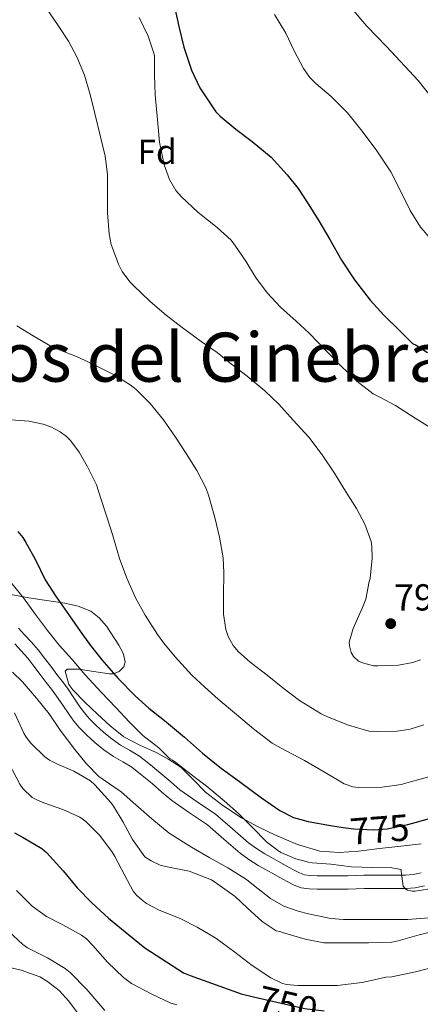
# Model space of a CAD drawing. Units: metres. Extents: x 559673 to 566537, y 4728690 to 4733379.
# Drawn here: x 562641 to 562755, y 4729837 to 4730118 of the extents above; entities that cross this region are included whole.
import ezdxf
from ezdxf.enums import TextEntityAlignment as Align

# ---------------------------------------------------------------- set-up
doc = ezdxf.new("R2010")
doc.units = ezdxf.units.M
doc.header["$MEASUREMENT"] = 0
doc.linetypes.add('DGN Style 3', pattern=[119.94206, 85.6729, -34.26916])
doc.linetypes.add('DGN Style 5', pattern=[59.97103, 25.70187, -34.26916])
for name, color, linetype, lineweight in [('Nivel 21', 7, 'Continuous', 0), ('Nivel 22', 7, 'Continuous', 0), ('Nivel 35', 7, 'Continuous', 0), ('Nivel 37', 7, 'Continuous', 0), ('Nivel 4', 7, 'Continuous', 0), ('Nivel 41', 7, 'Continuous', 0), ('Nivel 45', 7, 'Continuous', 0), ('Nivel 5', 7, 'Continuous', 0), ('Nivel 57', 7, 'Continuous', 0), ('Nivel 7', 7, 'Continuous', 0)]:
    doc.layers.add(name, color=color, linetype=linetype, lineweight=lineweight)
doc.styles.add('Style-Arial', font='txt')
doc.styles.add('Style-Helvetica-Narrow-Oblique', font='txt')
doc.styles.add('Style-Times New Roman', font='txt')

# ---------------------------------------------------------------- blocks, each defined once
blk = doc.blocks.new('5PATER')
at = {"layer": 'Nivel 7', "linetype": 'Continuous', "lineweight": 0}
h = blk.add_hatch(color=51, dxfattribs=at)
edge = h.paths.add_edge_path()
edge.add_ellipse((0, 0), major_axis=(-1.1, -1.11), ratio=0.999422, start_angle=0, end_angle=360)

msp = doc.modelspace()

# ---------------------------------------------------------------- linework, layer by layer
at = {"layer": 'Nivel 21', "color": 7, "linetype": 'DGN Style 3', "lineweight": 0}
for points in [[(562647.73, 4729935.39, 766.41), (562645.9, 4729937.73, 766.41), (562643.93, 4729940.03, 766.43), (562642.08, 4729942.01, 766.46), (562640.29, 4729943.89, 766.49)], [(562755.48, 4729874.09, 771.44), (562753.19, 4729873.59, 771.16), (562750.92, 4729873.4, 770.86), (562748.31, 4729873.4, 770.65), (562745.53, 4729873.4, 770.48), (562742.36, 4729873.4, 770.32), (562739.1, 4729873.4, 770.17), (562736.71, 4729873.29, 770.06), (562734.48, 4729873.19, 769.95), (562732.74, 4729873.18, 770.08), (562730.92, 4729873.17, 770.2), (562728.31, 4729873.18, 769.89), (562725.74, 4729873.19, 769.58), (562723.75, 4729873.25, 769.48), (562722.1, 4729873.5, 769.39), (562720.64, 4729874.04, 769.31), (562718.93, 4729874.92, 769.23), (562716.82, 4729876.07, 769.17), (562714.64, 4729877.27, 769.13), (562712.66, 4729878.38, 769.22), (562710.76, 4729879.45, 769.29), (562708.37, 4729880.97, 769.05), (562706.12, 4729882.63, 768.8), (562701.53, 4729886.58, 768.66), (562696.67, 4729890.78, 768.51), (562691.37, 4729894.34, 768.27), (562686.47, 4729897.73, 768.04), (562683.83, 4729899.99, 767.96), (562681.02, 4729902.43, 767.9), (562678.08, 4729904.86, 767.94), (562674.92, 4729907.33, 767.96), (562672.03, 4729909.05, 767.83), (562669.49, 4729910.47, 767.68), (562667.06, 4729912.22, 767.64), (562664.62, 4729914.18, 767.6), (562662.48, 4729916.08, 767.4), (562660.51, 4729918.11, 767.18), (562659.16, 4729919.73, 767.19), (562657.89, 4729921.44, 767.21), (562656.18, 4729924.04, 766.87), (562654.3, 4729926.78, 766.56), (562652.77, 4729928.79, 766.58), (562651.3, 4729930.71, 766.6), (562649.52, 4729933.04, 766.5), (562647.73, 4729935.39, 766.41)]]:
    msp.add_polyline3d(points, dxfattribs=at)
at = {"layer": 'Nivel 21', "color": 7, "linetype": 'Continuous', "lineweight": 0}
for points in [[(562639.3, 4729939.4, 766.46), (562641.08, 4729937.49, 766.43), (562642.95, 4729935.31, 766.41), (562644.72, 4729933.06, 766.41), (562646.49, 4729930.73, 766.5), (562648.27, 4729928.4, 766.6), (562649.74, 4729926.47, 766.58), (562651.21, 4729924.54, 766.56), (562653.01, 4729921.91, 766.87), (562654.76, 4729919.25, 767.21), (562656.17, 4729917.36, 767.19)], [(562656.17, 4729917.36, 767.19), (562657.68, 4729915.55, 767.18), (562659.84, 4729913.33, 767.4), (562662.16, 4729911.26, 767.6), (562664.74, 4729909.18, 767.64), (562667.44, 4729907.25, 767.68), (562670.12, 4729905.74, 767.83), (562672.76, 4729904.18, 767.96), (562675.69, 4729901.89, 767.94), (562678.56, 4729899.52, 767.9), (562681.34, 4729897.1, 767.96), (562684.14, 4729894.7, 768.04), (562689.22, 4729891.19, 768.27), (562694.35, 4729887.74, 768.51), (562699.04, 4729883.69, 768.66), (562703.74, 4729879.65, 768.8), (562706.21, 4729877.83, 769.05), (562708.8, 4729876.17, 769.29), (562710.79, 4729875.05, 769.22), (562712.8, 4729873.93, 769.13), (562714.99, 4729872.73, 769.17), (562717.18, 4729871.53, 769.23), (562719.1, 4729870.54, 769.31), (562721.13, 4729869.79, 769.39), (562723.4, 4729869.44, 769.48), (562725.68, 4729869.37, 769.58), (562728.3, 4729869.36, 769.89), (562730.92, 4729869.36, 770.2), (562732.76, 4729869.36, 770.08), (562734.59, 4729869.37, 769.95), (562736.88, 4729869.49, 770.06), (562739.18, 4729869.58, 770.17), (562742.36, 4729869.58, 770.32), (562745.53, 4729869.58, 770.48), (562748.31, 4729869.58, 770.65), (562751.08, 4729869.58, 770.86), (562753.76, 4729869.81, 771.16), (562756.4, 4729870.38, 771.44)]]:
    msp.add_polyline3d(points, dxfattribs=at)
at = {"layer": 'Nivel 22', "color": 30, "linetype": 'DGN Style 5', "lineweight": 30, "flags": 128}
for points, elevation in [([(562733.15, 4729887.02), (562736.2, 4729886.6), (562741.79, 4729886.31)], 775), ([(562741.79, 4729886.31), (562745.76, 4729886.61), (562751.61, 4729887.81), (562753.69, 4729888.4)], 775), ([(562707.55, 4729838.65), (562722.08, 4729835.27), (562727.73, 4729834.67)], 750)]:
    msp.add_lwpolyline(points, dxfattribs=dict(at, elevation=elevation))
at = {"layer": 'Nivel 35', "color": 92, "linetype": 'DGN Style 3', "lineweight": 0}
for points in [[(562743.55, 4729880.97, 775.96), (562737.5, 4729880.24, 775.44), (562732, 4729879.86, 775.49), (562726.51, 4729880.27, 775.56), (562720.04, 4729882.13, 775.33), (562713.8, 4729884.81, 775.02), (562708.85, 4729887.17, 774.64), (562704.03, 4729889.78, 774.25), (562698.75, 4729893.24, 774.38), (562693.76, 4729897.07, 774.44), (562690.29, 4729900.69, 774.03), (562686.73, 4729904.19, 773.6), (562683.28, 4729906.4, 773.27), (562679.69, 4729908.38, 772.99), (562675.01, 4729910.53, 772.94), (562670.44, 4729912.9, 772.92), (562666.55, 4729916.01, 772.7), (562662.86, 4729919.39, 772.46), (562659.28, 4729922.79, 772.24), (562655.82, 4729926.29, 772.06), (562654.71, 4729927.79, 772.17), (562653.64, 4729931.66, 773.11), (562654.28, 4729932.21, 773.48), (562657.62, 4729932.19, 774.8), (562661.15, 4729931.65, 776.09), (562663.72, 4729931.22, 776.69), (562666.28, 4729930.85, 777.24), (562667.48, 4729930.91, 777.7), (562669.14, 4729931.59, 778.58), (562670.43, 4729932.88, 779.28), (562670.85, 4729934.31, 779.55), (562670.25, 4729936.74, 779.68), (562668.99, 4729939.02, 779.58), (562665.46, 4729944.52, 778.89), (562663.43, 4729946.91, 778.38), (562660.99, 4729948.75, 777.76), (562657.42, 4729950.22, 776.31), (562653.58, 4729951.06, 774.89), (562651.02, 4729951.45, 774.76), (562647.12, 4729952, 775.25), (562643.31, 4729952.61, 775.21), (562638.17, 4729953.56, 773.74)], [(562755.47, 4729882.31, 776.71), (562749.6, 4729881.69, 776.49), (562743.55, 4729880.97, 775.96)]]:
    msp.add_polyline3d(points, dxfattribs=at)
at = {"layer": 'Nivel 4', "color": 30, "linetype": 'Continuous', "lineweight": 30, "flags": 128}
for points, elevation in [([(562684.98, 4730121.02), (562686.14, 4730115.75), (562687.58, 4730109.88), (562689.76, 4730103.29), (562692.13, 4730098.22), (562696.77, 4730091.37), (562697.95, 4730090.17), (562702.48, 4730086.44), (562707.09, 4730082.89), (562712.56, 4730078.39), (562717.14, 4730073.35), (562720.3, 4730069.45), (562723.1, 4730065.13), (562726.22, 4730060.29), (562729.3, 4730054.93), (562732.69, 4730049.03), (562736.42, 4730043.41), (562740.83, 4730037.61), (562744.75, 4730033.29), (562749.36, 4730028.79), (562752.93, 4730025.25), (562754.03, 4730024.73), (562757.26, 4730022.66)], 800), ([(562640.14, 4729971.56), (562641.57, 4729969.8), (562642.43, 4729968.41), (562645.2, 4729963.4), (562647.9, 4729957.74), (562650.88, 4729953.13), (562654.88, 4729947.43), (562657.93, 4729943.11), (562660.88, 4729939.01), (562664.14, 4729934.9), (562668.84, 4729929.53), (562673.68, 4729924.58), (562677.6, 4729921.05), (562682.04, 4729917.51), (562687.76, 4729912.79), (562692.94, 4729908.23), (562697.85, 4729904.26), (562703.93, 4729899.85), (562709.82, 4729895.51), (562715.04, 4729891.88), (562718.94, 4729889.89), (562723.1, 4729888.69), (562729.53, 4729887.53), (562733.15, 4729887.02)], 775), ([(562753.69, 4729888.4), (562758.48, 4729889.73)], 775), ([(562639.15, 4729885.48), (562641.66, 4729884.15), (562647, 4729880.95), (562648.3, 4729879.81), (562653.1, 4729874.63), (562657.12, 4729869.73), (562661.28, 4729865.51), (562666.04, 4729861.11), (562671.87, 4729856.33), (562676.41, 4729852.66), (562687.52, 4729845.53), (562689.37, 4729844.74), (562703.98, 4729839.48), (562707.55, 4729838.65)], 750)]:
    msp.add_lwpolyline(points, dxfattribs=dict(at, elevation=elevation))
at = {"layer": 'Nivel 5', "color": 30, "linetype": 'Continuous', "lineweight": 0, "flags": 128}
for points, elevation in [([(562639.89, 4730131.41), (562644.02, 4730126.68), (562648.37, 4730120.9), (562651.7, 4730116.07), (562654.61, 4730111.53), (562657.01, 4730107.13), (562659.15, 4730101.88), (562660.77, 4730096.28), (562662.19, 4730090.92), (562663.81, 4730084.25)], 790), ([(562713.54, 4730119.19), (562716.78, 4730113.8), (562719.06, 4730109.03), (562721.76, 4730103.77), (562723.62, 4730101.22), (562725.33, 4730099.51), (562729.74, 4730095.74), (562734.37, 4730091.13), (562738.54, 4730085.86), (562742.77, 4730080.25), (562746.74, 4730074.2), (562749.86, 4730068.21), (562752.32, 4730063.19), (562755.28, 4730058.45), (562756.13, 4730057.45), (562759.46, 4730053.45), (562764.05, 4730048.39), (562768.19, 4730044.76)], 805), ([(562735.47, 4730121.08), (562739.87, 4730115.82), (562745.5, 4730110.01), (562750.78, 4730104.42), (562754.61, 4730100.28), (562759.33, 4730094.34), (562763.71, 4730089.43), (562767.86, 4730084.33), (562771.82, 4730078.21), (562775.49, 4730072.97), (562776.7, 4730071.62), (562780.02, 4730067.73), (562784.38, 4730063.09), (562786.35, 4730061.64), (562790.4, 4730057.69), (562794.56, 4730054.02), (562795.25, 4730053.69), (562797.09, 4730052.93), (562798.93, 4730052.18), (562805.77, 4730049.42)], 810), ([(562674.8, 4730118.29), (562677.35, 4730113.03), (562679.14, 4730107.86), (562679.19, 4730107.17), (562679.25, 4730101.96), (562679.35, 4730096.21), (562680.02, 4730089.09), (562680.67, 4730082.76), (562681.92, 4730076.2), (562683.52, 4730072.09), (562685.31, 4730068.93), (562686.9, 4730067.09), (562691.62, 4730062.69), (562697.15, 4730058.31), (562701.12, 4730054.71), (562702.37, 4730053), (562705.31, 4730048.73), (562708.05, 4730044.2), (562711.41, 4730039.67), (562715.18, 4730035.57), (562719.66, 4730031.56), (562723.44, 4730028.21), (562728.54, 4730022.8), (562732.29, 4730019.04), (562737.04, 4730014.48), (562741.73, 4730010.82), (562743.58, 4730009.86), (562748.14, 4730007.48), (562753.7, 4730003.92), (562758.51, 4730000.98)], 795), ([(562663.81, 4730084.25), (562665.12, 4730078.73), (562665.73, 4730073.49), (562665.73, 4730068.45), (562665.73, 4730062.55), (562666.22, 4730056.5), (562666.86, 4730053.49), (562668.91, 4730047.83), (562669.95, 4730045.78), (562672.13, 4730042.79), (562673.1, 4730041.86), (562677.95, 4730037.21), (562682.53, 4730033.33), (562687.15, 4730029.78), (562692.54, 4730025.81), (562697.12, 4730022.68), (562701.23, 4730019.36), (562705.73, 4730015.86), (562710.77, 4730011.68), (562714.72, 4730007.88), (562718.86, 4730003.35), (562723.36, 4729998.42), (562727.12, 4729993.43), (562730.62, 4729988.15), (562733.33, 4729983.78), (562736.96, 4729978.05), (562739.36, 4729973.64), (562741.12, 4729968.68), (562741.34, 4729967.24), (562741.42, 4729963.92), (562740.88, 4729958.15), (562740.62, 4729957.22), (562739.58, 4729952.23), (562738.67, 4729949.86), (562736, 4729943.81), (562734.9, 4729939.94), (562734.94, 4729938.84), (562735.46, 4729936.98), (562736.11, 4729935.8), (562737.49, 4729934.53), (562738.67, 4729934.02), (562741.78, 4729933.17), (562743.1, 4729933.12), (562748.94, 4729933.36), (562753.09, 4729934.08), (562755.28, 4729934.9)], 790), ([(562639.86, 4730030.25), (562644.5, 4730027.45), (562649.58, 4730024.44), (562652.7, 4730023.09), (562657.39, 4730021.35), (562663.33, 4730018.42), (562667.84, 4730016.17), (562672.26, 4730013.43), (562673.98, 4730012.04), (562677.98, 4730008.12), (562681.79, 4730003.46), (562685.25, 4729998.48), (562688.22, 4729993.83), (562691.33, 4729988.92), (562694.02, 4729983.78), (562694.64, 4729981.86), (562696.5, 4729975.52), (562697.82, 4729969.92), (562698.8, 4729964.02), (562698.98, 4729959.73), (562698.91, 4729953.27), (562698.93, 4729947.91), (562699.62, 4729943.54), (562700.29, 4729941.57), (562701.68, 4729939), (562703.25, 4729937.12), (562706.59, 4729934.24), (562711.38, 4729930.48), (562715.86, 4729926.92), (562720.69, 4729923.25), (562726.85, 4729919.46), (562728.64, 4729918.64), (562734.64, 4729916.18), (562740.51, 4729914.5), (562742.94, 4729914.43), (562748.54, 4729914.53), (562752.26, 4729915.07), (562756.18, 4729916.31)], 785), ([(562636.85, 4730003.49), (562643.23, 4730003.05), (562647.33, 4730002.15), (562649.54, 4730001.37), (562652.19, 4729999.97), (562654.03, 4729998.63), (562655.14, 4729997.53), (562657.68, 4729994.21), (562659.95, 4729990.21), (562662.58, 4729984.87)], 780), ([(562662.58, 4729984.87), (562663.89, 4729980.95), (562665.62, 4729975.72), (562667.22, 4729970.65), (562669.22, 4729963.78), (562671.3, 4729958.23), (562673.76, 4729952.56), (562676.58, 4729947.64), (562680.06, 4729942.13), (562681.9, 4729939.6), (562685.15, 4729935.73), (562689.89, 4729930.45), (562693.62, 4729927.06), (562697.39, 4729923.64), (562702.66, 4729919.22), (562707.52, 4729915.17), (562712.83, 4729911.11), (562715.46, 4729909.62), (562722.05, 4729906.1), (562727.95, 4729902.72), (562733.47, 4729899.44), (562735.87, 4729898.59), (562737.58, 4729898.39), (562744.29, 4729898.47), (562749.73, 4729899.27), (562752.42, 4729900.02), (562757.9, 4729901.57)], 780), ([(562637.55, 4729957.73), (562641.79, 4729952.63), (562645.14, 4729947.8), (562648.61, 4729943.29), (562651.95, 4729939.11), (562655.63, 4729934.96), (562659.36, 4729930.64), (562663.94, 4729925.64), (562668.11, 4729921.24), (562672.03, 4729917.04), (562675.87, 4729913.28), (562680.46, 4729909.7), (562683.17, 4729907), (562683.7, 4729906.6), (562684.32, 4729906.26), (562685.26, 4729905.59), (562689.71, 4729902.15), (562694.46, 4729898.55), (562699.1, 4729894.6), (562703.23, 4729891), (562707.25, 4729887.04), (562711.26, 4729882.91), (562714.35, 4729880.48), (562715.34, 4729879.89), (562719.62, 4729878.05), (562723.2, 4729877.06), (562724.27, 4729876.91), (562729.58, 4729876.51), (562735.49, 4729875.73), (562741.41, 4729875.55), (562747.04, 4729875.49), (562749.68, 4729875.03), (562749.68, 4729874.5), (562750.3, 4729870.27), (562750.88, 4729869.55), (562751.57, 4729869.14), (562752.85, 4729868.83), (562753.76, 4729868.85), (562759.78, 4729869.81)], 770), ([(562638.62, 4729931.33), (562641.46, 4729928.63), (562645.49, 4729923.97), (562649.07, 4729919.46), (562652.24, 4729914.8), (562656.4, 4729909.27), (562659.63, 4729905.24), (562663.26, 4729901.59), (562664.56, 4729900.72), (562669.66, 4729897.17), (562673.86, 4729893.44), (562678.48, 4729889.49), (562683.42, 4729885.41), (562689.76, 4729881.36), (562695.04, 4729878.31), (562700.14, 4729875.43), (562705.52, 4729872.15), (562707.55, 4729870.53), (562712.37, 4729866.71), (562716.22, 4729864.56), (562720.29, 4729863.06), (562723.26, 4729862.37), (562729.58, 4729861.01), (562733.21, 4729860.72), (562740.49, 4729860.72), (562746.3, 4729860.72), (562751.65, 4729860.72), (562757.55, 4729861.2)], 765), ([(562639.18, 4729919.7), (562641.81, 4729913.89), (562642.54, 4729912.79), (562643.89, 4729911.08), (562647.87, 4729907.16), (562649.18, 4729906.26), (562651.31, 4729905.17), (562656.14, 4729903.11), (562660.86, 4729900.31), (562662.14, 4729899.22)], 760), ([(562637.58, 4729905.33), (562640.66, 4729899.38), (562641.57, 4729898.12), (562644.22, 4729895.57), (562645.55, 4729894.87), (562647.55, 4729894.05), (562653.04, 4729892.15), (562657.89, 4729889.92), (562659.6, 4729888.69), (562663.49, 4729884.84), (562667.05, 4729880.15), (562667.89, 4729878.68), (562670.73, 4729873.27), (562673.15, 4729868.84), (562674.06, 4729867.7), (562675.63, 4729866.23), (562676.91, 4729865.3)], 755), ([(562662.14, 4729899.22), (562666.75, 4729894.16), (562667.52, 4729893.06), (562670.26, 4729888.52), (562672.89, 4729883.52), (562676.41, 4729878.64), (562678.21, 4729877.44), (562680.78, 4729876.28), (562682.81, 4729875.76), (562689.13, 4729874.56), (562695.49, 4729872.07), (562697.05, 4729871.04), (562702.24, 4729867.27), (562705.65, 4729864.05), (562710.01, 4729860.11), (562714.03, 4729857.49), (562715.01, 4729857.3), (562715.76, 4729857.04), (562722.32, 4729855.15), (562727.58, 4729854.07), (562728.96, 4729854.02), (562733.98, 4729854.02), (562740.4, 4729854.02), (562747.02, 4729854.23), (562748.86, 4729854.58), (562754.83, 4729856.35), (562761.28, 4729857.89)], 760), ([(562639.71, 4729868.96), (562644.25, 4729864.53), (562648.35, 4729861.54), (562652.96, 4729859.19), (562658.37, 4729856.28), (562659.74, 4729855.22), (562661.61, 4729853.32), (562665.77, 4729848.5), (562670.33, 4729844.13), (562672.65, 4729842.48), (562678.48, 4729839.43), (562683.92, 4729836.87), (562685.61, 4729836.39)], 745), ([(562676.91, 4729865.3), (562680.38, 4729863.46), (562686.73, 4729860.88), (562691.41, 4729858.55), (562696.73, 4729855.38), (562702.21, 4729851.35), (562707.13, 4729847.59), (562712.45, 4729844.03), (562715.6, 4729842.55), (562716.88, 4729842.19), (562720.21, 4729841.89), (562725.77, 4729841.84), (562731.53, 4729841.87), (562738.51, 4729842.71), (562739.89, 4729843.06), (562745.31, 4729844.24), (562747.05, 4729844.39), (562753.82, 4729845.73), (562758.97, 4729847.07)], 755), ([(562637.45, 4729857.43), (562641.6, 4729853.59), (562642.93, 4729852.64), (562648.61, 4729849.8), (562653.66, 4729846.74), (562655.1, 4729845.59), (562659.87, 4729840.69), (562665.05, 4729834.76)], 740), ([(562635.25, 4729847.62), (562641.12, 4729846.23), (562646.38, 4729844.31), (562648.57, 4729843.03), (562651.9, 4729840.44), (562654.72, 4729837.43), (562658.29, 4729832.5)], 735)]:
    msp.add_lwpolyline(points, dxfattribs=dict(at, elevation=elevation))
at = {"layer": 'Nivel 57', "color": 92, "linetype": 'DGN Style 3', "lineweight": 0}
msp.add_polyline3d([(562638.17, 4729953.56, 773.74), (562643.31, 4729952.61, 775.21), (562647.12, 4729952, 775.25), (562651.02, 4729951.45, 774.76), (562653.58, 4729951.06, 774.89), (562657.42, 4729950.22, 776.31), (562660.99, 4729948.75, 777.76), (562663.43, 4729946.91, 778.38), (562665.46, 4729944.52, 778.89), (562668.99, 4729939.02, 779.58), (562670.25, 4729936.74, 779.68), (562670.85, 4729934.31, 779.55), (562670.43, 4729932.88, 779.28), (562669.14, 4729931.59, 778.58), (562667.48, 4729930.91, 777.7), (562666.28, 4729930.85, 777.24), (562663.72, 4729931.22, 776.69), (562661.15, 4729931.65, 776.09), (562657.62, 4729932.19, 774.8), (562654.28, 4729932.21, 773.48), (562653.64, 4729931.66, 773.11), (562654.71, 4729927.79, 772.17), (562655.82, 4729926.29, 772.06), (562659.28, 4729922.79, 772.24), (562662.86, 4729919.39, 772.46), (562666.55, 4729916.01, 772.7), (562670.44, 4729912.9, 772.92), (562675.01, 4729910.53, 772.94), (562679.69, 4729908.38, 772.99), (562683.28, 4729906.4, 773.27), (562686.73, 4729904.19, 773.6), (562690.29, 4729900.69, 774.03), (562693.76, 4729897.07, 774.44), (562698.75, 4729893.24, 774.38), (562704.03, 4729889.78, 774.25), (562708.85, 4729887.17, 774.64), (562713.8, 4729884.81, 775.02), (562720.04, 4729882.13, 775.33), (562726.51, 4729880.27, 775.56), (562732, 4729879.86, 775.49), (562737.5, 4729880.24, 775.44), (562743.55, 4729880.97, 775.96), (562749.6, 4729881.69, 776.49), (562755.47, 4729882.31, 776.71)], dxfattribs=at)

# ---------------------------------------------------------------- block references
at = {"layer": 'Nivel 7', "color": 51, "linetype": 'Continuous', "lineweight": 0}
msp.add_blockref('5PATER', (562746.74, 4729945.21, 790.55), dxfattribs=at)

# ---------------------------------------------------------------- texts
at = {"layer": 'Nivel 37', "color": 92, "linetype": 'Continuous', "lineweight": 0, "style": 'Style-Arial'}
msp.add_text('Fd', height=7, dxfattribs=at).set_placement((562679.95, 4730079.95, 795.14), align=Align.MIDDLE_CENTER)
at = {"layer": 'Nivel 41', "color": 7, "linetype": 'Continuous', "lineweight": 0, "style": 'Style-Arial'}
msp.add_text('790.55', height=7.5, dxfattribs=at).set_placement((562747.7, 4729948.96, 790.55))
at = {"layer": 'Nivel 41', "color": 7, "linetype": 'Continuous', "lineweight": 0, "style": 'Style-Helvetica-Narrow-Oblique'}
for s, rotation, p in [('775', 4.381, (562743.57, 4729886.44, 775)), ('750', 346.9092, (562717.31, 4729836.38, 750))]:
    msp.add_text(s, height=7.5, rotation=rotation, dxfattribs=at).set_placement(p, align=Align.MIDDLE_CENTER)
at = {"layer": 'Nivel 45', "color": 7, "linetype": 'Continuous', "lineweight": 0, "style": 'Style-Times New Roman'}
msp.add_text('Llanos del Ginebral', height=14, dxfattribs=at).set_placement((562682.38, 4730021.31, 787.82), align=Align.MIDDLE_CENTER)

doc.saveas('drawing.dxf')
